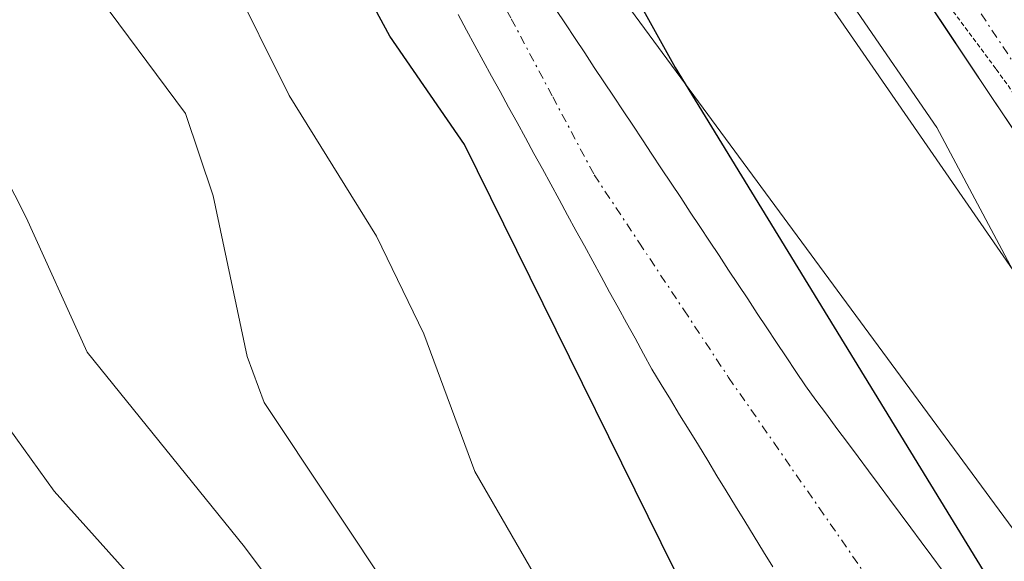
# Model space of a CAD drawing. Units: metres. Extents: x 668396 to 671856, y 4749002 to 4751400.
# Drawn here: x 669016 to 669071, y 4749301 to 4749332 of the extents above; entities that cross this region are included whole.
import ezdxf

# ---------------------------------------------------------------- set-up
doc = ezdxf.new("R2010")
doc.units = ezdxf.units.M
doc.header["$MEASUREMENT"] = 0
doc.linetypes.add('TRAZO_Y_PUNTO', pattern=[1, 0.5, -0.25, 0, -0.25])
doc.linetypes.add('TRAZOS2', pattern=[0.375, 0.25, -0.125])
for name, color, linetype, lineweight in [('Arbolado forestal CxS', 92, 'Continuous', 0), ('Carretera de calzada única', 19, 'Continuous', 13), ('Carretera de calzada única Cxs', 19, 'Continuous', 13), ('Carretera de calzada única eje', 19, 'TRAZO_Y_PUNTO', 0), ('Corriente natural Cxs', 5, 'Continuous', 13), ('Corriente natural eje', 5, 'TRAZO_Y_PUNTO', 0), ('Corriente natural superficial', 5, 'Continuous', 13), ('Curva de nivel maestra', 36, 'Continuous', 30), ('Curva de nivel normal', 36, 'Continuous', 0), ('Núcleo urbano CxS', 19, 'Continuous', 0), ('Suelo desnudo CxS', 43, 'Continuous', 0), ('Tendido', 6, 'Continuous', 0), ('Vía pecuaria eje', 92, 'TRAZOS2', 0)]:
    doc.layers.add(name, color=color, linetype=linetype, lineweight=lineweight)

# ---------------------------------------------------------------- blocks, each defined once
blk = doc.blocks.new('*U152')
at = {"layer": 'Arbolado forestal CxS', "color": 92, "linetype": 'Continuous', "lineweight": 0}
for points in [[(669067.3201, 4749300.8801, 799.8873), (669066.7301, 4749301.6701, 799.91), (669066.1401, 4749302.4701, 799.9152), (669065.5501, 4749303.2601, 799.9186), (669064.9601, 4749304.0601, 799.93), (669064.3701, 4749304.8601, 799.9476), (669063.7801, 4749305.6501, 799.9697), (669063.1901, 4749306.4501, 799.9996), (669062.6001, 4749307.2401, 800.0339), (669062.0101, 4749308.0401, 800.0524), (669061.4201, 4749308.8301, 800.0525), (669060.8301, 4749309.6301, 800.0441), (669060.2401, 4749310.4201, 800.0246), (669059.6501, 4749311.2201, 799.9966), (669059.1101, 4749312.0301, 799.971), (669058.5801, 4749312.8401, 799.9565), (669058.0401, 4749313.6501, 799.9708), (669057.5001, 4749314.4701, 799.9992), (669056.9601, 4749315.2801, 800.0518), (669056.4301, 4749316.0901, 800.0764), (669055.8901, 4749316.9001, 800.0695), (669055.3501, 4749317.7101, 800.032), (669054.8201, 4749318.5201, 799.9869), (669054.2801, 4749319.3301, 799.9442), (669053.7401, 4749320.1501, 799.9072), (669053.2001, 4749320.9601, 799.8739), (669052.6701, 4749321.7701, 799.8474), (669052.1301, 4749322.5801, 799.8533), (669051.5901, 4749323.3901, 799.8732), (669051.0601, 4749324.2001, 799.8722), (669050.5201, 4749325.0101, 799.8468), (669049.9801, 4749325.8301, 799.7995), (669049.4401, 4749326.6401, 799.7286), (669048.9101, 4749327.4501, 799.6376), (669048.3701, 4749328.2601, 799.6346), (669047.8301, 4749329.0701, 799.6528), (669047.3001, 4749329.8801, 799.7151), (669046.7601, 4749330.6901, 799.8017), (669046.2201, 4749331.5101, 799.8544), (669045.6801, 4749332.3201, 799.8704)], [(669032.459, 4749429.7496, 809.0558), (669037.6975, 4749416.087, 808.9018), (669041.722, 4749401.8138, 809.0544), (669046.8543, 4749375.8855, 808.2757), (669048.2901, 4749367.7828, 808.4071), (669049.3511, 4749361.7947, 808.109), (669049.3821, 4749361.6297, 808.0672), (669049.501, 4749361.1199, 807.9466), (669049.5624, 4749360.9037, 807.9001), (669052.9211, 4749349.6429, 807.0878), (669053.0118, 4749349.3583, 807.0372), (669053.1963, 4749348.8683, 806.9627), (669053.2093, 4749348.8367, 806.9585), (669058.1681, 4749337.0079, 804.4731), (669058.3711, 4749336.5625, 804.4181), (669058.618, 4749336.1009, 804.3841), (669058.8943, 4749335.6564, 804.3756), (669058.9613, 4749335.5577, 804.3773), (669076.9817, 4749309.438, 805.5673), (669077.2199, 4749309.1109, 805.6027), (669077.4107, 4749308.8717, 805.6401), (669084.9795, 4749299.7521, 805.6543)], [(669040.2001, 4749332.0301, 799.3597), (669040.6701, 4749331.1601, 799.4337), (669041.1401, 4749330.3001, 799.4623), (669041.6101, 4749329.4301, 799.4473), (669042.0801, 4749328.5701, 799.3874), (669042.5601, 4749327.7101, 799.297), (669043.0301, 4749326.8401, 799.3158), (669043.5001, 4749325.9801, 799.3338), (669043.9701, 4749325.1101, 799.3443), (669044.4401, 4749324.2501, 799.347), (669044.9201, 4749323.3801, 799.3417), (669045.3901, 4749322.5201, 799.3289), (669045.8601, 4749321.6601, 799.3664), (669046.3301, 4749320.7901, 799.3796), (669046.8001, 4749319.9301, 799.3655), (669047.2801, 4749319.0601, 799.3235), (669047.7501, 4749318.2001, 799.3097), (669048.2201, 4749317.3401, 799.3193), (669048.6901, 4749316.4701, 799.3155), (669049.1601, 4749315.6101, 799.3121), (669049.6301, 4749314.7401, 799.3093), (669050.1101, 4749313.8801, 799.3069), (669050.5801, 4749313.0101, 799.305), (669051.0501, 4749312.1501, 799.3229), (669051.5701, 4749311.3001, 799.3387), (669052.0901, 4749310.4501, 799.312), (669052.6101, 4749309.5901, 799.26), (669053.1401, 4749308.7401, 799.2488), (669053.6601, 4749307.8901, 799.2239), (669054.1801, 4749307.0401, 799.2174), (669054.7001, 4749306.1801, 799.2281), (669055.2201, 4749305.3301, 799.2296), (669055.7401, 4749304.4801, 799.2221), (669056.2601, 4749303.6301, 799.2056), (669056.7801, 4749302.7801, 799.1802), (669057.3101, 4749301.9201, 799.1473), (669057.8301, 4749301.0701, 799.1212)]]:
    blk.add_polyline3d(points, dxfattribs=at)
blk = doc.blocks.new('*U154')
at = {"layer": 'Núcleo urbano CxS', "color": 19, "linetype": 'Continuous', "lineweight": 0}
blk.add_polyline3d([(669084.9795, 4749299.7521, 805.6543), (669077.4107, 4749308.8717, 805.6401), (669077.2199, 4749309.1109, 805.6027), (669076.9817, 4749309.438, 805.5673), (669058.9613, 4749335.5577, 804.3773), (669058.8943, 4749335.6564, 804.3756), (669058.618, 4749336.1009, 804.3841), (669058.3711, 4749336.5625, 804.4181), (669058.1681, 4749337.0079, 804.4731), (669053.2093, 4749348.8367, 806.9585), (669053.1963, 4749348.8683, 806.9627), (669053.0118, 4749349.3583, 807.0372), (669052.9211, 4749349.6429, 807.0878), (669049.5624, 4749360.9037, 807.9001), (669049.501, 4749361.1199, 807.9466), (669049.3821, 4749361.6297, 808.0672), (669049.3511, 4749361.7947, 808.109), (669048.2901, 4749367.7828, 808.4071), (669046.8543, 4749375.8855, 808.2757), (669041.722, 4749401.8138, 809.0544), (669037.6975, 4749416.087, 808.9018), (669032.459, 4749429.7496, 809.0558)], dxfattribs=at)
blk = doc.blocks.new('*U157')
at = {"layer": 'Suelo desnudo CxS', "color": 43, "linetype": 'Continuous', "lineweight": 0}
for points in [[(669057.8301, 4749301.0701, 799.1212), (669057.3101, 4749301.9201, 799.1473), (669056.7801, 4749302.7801, 799.1802), (669056.2601, 4749303.6301, 799.2056), (669055.7401, 4749304.4801, 799.2221), (669055.2201, 4749305.3301, 799.2296), (669054.7001, 4749306.1801, 799.2281), (669054.1801, 4749307.0401, 799.2174), (669053.6601, 4749307.8901, 799.2239), (669053.1401, 4749308.7401, 799.2488), (669052.6101, 4749309.5901, 799.26), (669052.0901, 4749310.4501, 799.312), (669051.5701, 4749311.3001, 799.3387), (669051.0501, 4749312.1501, 799.3229), (669050.5801, 4749313.0101, 799.305), (669050.1101, 4749313.8801, 799.3069), (669049.6301, 4749314.7401, 799.3093), (669049.1601, 4749315.6101, 799.3121), (669048.6901, 4749316.4701, 799.3155), (669048.2201, 4749317.3401, 799.3193), (669047.7501, 4749318.2001, 799.3097), (669047.2801, 4749319.0601, 799.3235), (669046.8001, 4749319.9301, 799.3655), (669046.3301, 4749320.7901, 799.3796), (669045.8601, 4749321.6601, 799.3664), (669045.3901, 4749322.5201, 799.3289), (669044.9201, 4749323.3801, 799.3417), (669044.4401, 4749324.2501, 799.347), (669043.9701, 4749325.1101, 799.3443), (669043.5001, 4749325.9801, 799.3338), (669043.0301, 4749326.8401, 799.3158), (669042.5601, 4749327.7101, 799.297), (669042.0801, 4749328.5701, 799.3874), (669041.6101, 4749329.4301, 799.4473), (669041.1401, 4749330.3001, 799.4623), (669040.6701, 4749331.1601, 799.4337), (669040.2001, 4749332.0301, 799.3597)], [(669045.6801, 4749332.3201, 799.8704), (669046.2201, 4749331.5101, 799.8544), (669046.7601, 4749330.6901, 799.8017), (669047.3001, 4749329.8801, 799.7151), (669047.8301, 4749329.0701, 799.6528), (669048.3701, 4749328.2601, 799.6346), (669048.9101, 4749327.4501, 799.6376), (669049.4401, 4749326.6401, 799.7286), (669049.9801, 4749325.8301, 799.7995), (669050.5201, 4749325.0101, 799.8468), (669051.0601, 4749324.2001, 799.8722), (669051.5901, 4749323.3901, 799.8732), (669052.1301, 4749322.5801, 799.8533), (669052.6701, 4749321.7701, 799.8474), (669053.2001, 4749320.9601, 799.8739), (669053.7401, 4749320.1501, 799.9072), (669054.2801, 4749319.3301, 799.9442), (669054.8201, 4749318.5201, 799.9869), (669055.3501, 4749317.7101, 800.032), (669055.8901, 4749316.9001, 800.0695), (669056.4301, 4749316.0901, 800.0764), (669056.9601, 4749315.2801, 800.0518), (669057.5001, 4749314.4701, 799.9992), (669058.0401, 4749313.6501, 799.9708), (669058.5801, 4749312.8401, 799.9565), (669059.1101, 4749312.0301, 799.971), (669059.6501, 4749311.2201, 799.9966), (669060.2401, 4749310.4201, 800.0246), (669060.8301, 4749309.6301, 800.0441), (669061.4201, 4749308.8301, 800.0525), (669062.0101, 4749308.0401, 800.0524), (669062.6001, 4749307.2401, 800.0339), (669063.1901, 4749306.4501, 799.9996), (669063.7801, 4749305.6501, 799.9697), (669064.3701, 4749304.8601, 799.9476), (669064.9601, 4749304.0601, 799.93), (669065.5501, 4749303.2601, 799.9186), (669066.1401, 4749302.4701, 799.9152), (669066.7301, 4749301.6701, 799.91), (669067.3201, 4749300.8801, 799.8873)]]:
    blk.add_polyline3d(points, dxfattribs=at)

msp = doc.modelspace()

# ---------------------------------------------------------------- linework, layer by layer
at = {"layer": 'Arbolado forestal CxS', "color": 92, "linetype": 'Continuous', "lineweight": 0}
for points in [[(669032.459, 4749429.7496, 809.0558), (669037.6975, 4749416.087, 808.9018), (669041.722, 4749401.8138, 809.0544), (669046.8543, 4749375.8855, 808.2757), (669048.2901, 4749367.7828, 808.4071), (669049.3511, 4749361.7947, 808.109), (669049.3821, 4749361.6297, 808.0672), (669049.501, 4749361.1199, 807.9466), (669049.5624, 4749360.9037, 807.9001), (669052.9211, 4749349.6429, 807.0878), (669053.0118, 4749349.3583, 807.0372), (669053.1963, 4749348.8683, 806.9627), (669053.2093, 4749348.8367, 806.9585), (669058.1681, 4749337.0079, 804.4731), (669058.3711, 4749336.5625, 804.4181), (669058.618, 4749336.1009, 804.3841), (669058.8943, 4749335.6564, 804.3756), (669058.9613, 4749335.5577, 804.3773), (669076.9817, 4749309.438, 805.5673), (669077.2199, 4749309.1109, 805.6027), (669077.4107, 4749308.8717, 805.6401), (669084.9795, 4749299.7521, 805.6543)], [(669045.6801, 4749332.3201, 799.8704), (669046.2201, 4749331.5101, 799.8544), (669046.7601, 4749330.6901, 799.8017), (669047.3001, 4749329.8801, 799.7151), (669047.8301, 4749329.0701, 799.6528), (669048.3701, 4749328.2601, 799.6346), (669048.9101, 4749327.4501, 799.6376), (669049.4401, 4749326.6401, 799.7286), (669049.9801, 4749325.8301, 799.7995), (669050.5201, 4749325.0101, 799.8468), (669051.0601, 4749324.2001, 799.8722), (669051.5901, 4749323.3901, 799.8732), (669052.1301, 4749322.5801, 799.8533), (669052.6701, 4749321.7701, 799.8474), (669053.2001, 4749320.9601, 799.8739), (669053.7401, 4749320.1501, 799.9072), (669054.2801, 4749319.3301, 799.9442), (669054.8201, 4749318.5201, 799.9869), (669055.3501, 4749317.7101, 800.032), (669055.8901, 4749316.9001, 800.0695), (669056.4301, 4749316.0901, 800.0764), (669056.9601, 4749315.2801, 800.0518), (669057.5001, 4749314.4701, 799.9992), (669058.0401, 4749313.6501, 799.9708), (669058.5801, 4749312.8401, 799.9565), (669059.1101, 4749312.0301, 799.971), (669059.6501, 4749311.2201, 799.9966), (669060.2401, 4749310.4201, 800.0246), (669060.8301, 4749309.6301, 800.0441), (669061.4201, 4749308.8301, 800.0525), (669062.0101, 4749308.0401, 800.0524), (669062.6001, 4749307.2401, 800.0339), (669063.1901, 4749306.4501, 799.9996), (669063.7801, 4749305.6501, 799.9697), (669064.3701, 4749304.8601, 799.9476), (669064.9601, 4749304.0601, 799.93), (669065.5501, 4749303.2601, 799.9186), (669066.1401, 4749302.4701, 799.9152), (669066.7301, 4749301.6701, 799.91), (669067.3201, 4749300.8801, 799.8873)], [(669040.2001, 4749332.0301, 799.3597), (669040.6701, 4749331.1601, 799.4337), (669041.1401, 4749330.3001, 799.4623), (669041.6101, 4749329.4301, 799.4473), (669042.0801, 4749328.5701, 799.3874), (669042.5601, 4749327.7101, 799.297), (669043.0301, 4749326.8401, 799.3158), (669043.5001, 4749325.9801, 799.3338), (669043.9701, 4749325.1101, 799.3443), (669044.4401, 4749324.2501, 799.347), (669044.9201, 4749323.3801, 799.3417), (669045.3901, 4749322.5201, 799.3289), (669045.8601, 4749321.6601, 799.3664), (669046.3301, 4749320.7901, 799.3796), (669046.8001, 4749319.9301, 799.3655), (669047.2801, 4749319.0601, 799.3235), (669047.7501, 4749318.2001, 799.3097), (669048.2201, 4749317.3401, 799.3193), (669048.6901, 4749316.4701, 799.3155), (669049.1601, 4749315.6101, 799.3121), (669049.6301, 4749314.7401, 799.3093), (669050.1101, 4749313.8801, 799.3069), (669050.5801, 4749313.0101, 799.305), (669051.0501, 4749312.1501, 799.3229), (669051.5701, 4749311.3001, 799.3387), (669052.0901, 4749310.4501, 799.312), (669052.6101, 4749309.5901, 799.26), (669053.1401, 4749308.7401, 799.2488), (669053.6601, 4749307.8901, 799.2239), (669054.1801, 4749307.0401, 799.2174), (669054.7001, 4749306.1801, 799.2281), (669055.2201, 4749305.3301, 799.2296), (669055.7401, 4749304.4801, 799.2221), (669056.2601, 4749303.6301, 799.2056), (669056.7801, 4749302.7801, 799.1802), (669057.3101, 4749301.9201, 799.1473), (669057.8301, 4749301.0701, 799.1212)]]:
    msp.add_polyline3d(points, dxfattribs=at)
at = {"layer": 'Carretera de calzada única', "color": 19, "linetype": 'Continuous', "lineweight": 13}
msp.add_lwpolyline([(669117.9401, 4749256.0801), (669070.0301, 4749327.5001), (669062.2601, 4749339.1101), (669059.8101, 4749343.4701), (669056.3601, 4749351.6301), (669053.8801, 4749359.0701), (669052.5001, 4749365.4501), (669048.1301, 4749391.5001), (669046.0001, 4749401.2601), (669042.6401, 4749413.7501), (669038.2201, 4749426.6001), (669033.0501, 4749438.1001), (669029.4101, 4749444.6501), (669015.9201, 4749466.0201), (669005.1501, 4749479.7901), (668997.9901, 4749486.7501), (668991.1001, 4749492.6801), (668980.3801, 4749499.8801), (668969.0001, 4749506.5101), (668962.3401, 4749509.9601), (668908.6601, 4749535.3801), (668876.8601, 4749550.0601)], dxfattribs=at)
at = {"layer": 'Carretera de calzada única Cxs', "color": 19, "linetype": 'Continuous', "lineweight": 13}
msp.add_polyline3d([(669088.6617, 4749299.7256, 806.4554), (669086.0001, 4749303.6934, 806.5787), (669083.3384, 4749307.6612, 806.6636), (669080.6767, 4749311.629, 806.7172), (669078.0151, 4749315.5967, 806.8187), (669075.3534, 4749319.5645, 806.5811), (669072.6917, 4749323.5323, 806.7028), (669070.0301, 4749327.5001, 806.6008), (669067.4401, 4749331.3701, 806.7029), (669064.8501, 4749335.2401, 806.8152), (669062.2601, 4749339.1101, 807.3039), (669061.0351, 4749341.2901, 807.3907), (669059.8101, 4749343.4701, 807.5556), (669058.0851, 4749347.5501, 807.7207), (669056.3601, 4749351.6301, 808.0012), (669055.1201, 4749355.3501, 807.9868), (669053.8801, 4749359.0701, 808.2849), (669053.1901, 4749362.2601, 808.3649)], dxfattribs=at)
at = {"layer": 'Carretera de calzada única eje', "color": 19, "linetype": 'TRAZO_Y_PUNTO', "lineweight": 0}
msp.add_lwpolyline([(669040.0001, 4749427.3001), (669040.8301, 4749425.1901), (669043.0401, 4749418.7701), (669045.6401, 4749411.4801), (669047.3201, 4749405.2401), (669049.1301, 4749398.2401), (669050.1901, 4749393.3601), (669051.4901, 4749386.9401), (669053.6701, 4749373.9101), (669054.6701, 4749367.3501), (669055.9601, 4749361.7301), (669056.6501, 4749358.5401), (669057.8901, 4749354.8201), (669060.9901, 4749347.2401), (669062.7201, 4749343.1601), (669063.9401, 4749340.9801), (669067.6601, 4749334.8101), (669071.5401, 4749329.0001), (669091.0001, 4749300.2201)], dxfattribs=at)
at = {"layer": 'Corriente natural Cxs', "color": 5, "linetype": 'Continuous', "lineweight": 13}
for points in [[(669045.6801, 4749332.3201, 799.7896), (669046.2201, 4749331.5101, 799.7243), (669046.7601, 4749330.6901, 799.6654), (669047.3001, 4749329.8801, 799.6434), (669047.8301, 4749329.0701, 799.6249), (669048.3701, 4749328.2601, 799.6438), (669048.9101, 4749327.4501, 799.7248), (669049.4401, 4749326.6401, 799.7876), (669049.9801, 4749325.8301, 799.8358), (669050.5201, 4749325.0101, 799.8667), (669051.0601, 4749324.2001, 799.8817), (669051.5901, 4749323.3901, 799.878), (669052.1301, 4749322.5801, 799.8583), (669052.6701, 4749321.7701, 799.8405), (669053.2001, 4749320.9601, 799.823), (669053.7401, 4749320.1501, 799.8093), (669054.2801, 4749319.3301, 799.7962), (669054.8201, 4749318.5201, 799.7865), (669055.3501, 4749317.7101, 799.8174), (669055.8901, 4749316.9001, 799.8287), (669056.4301, 4749316.0901, 799.8172), (669056.9601, 4749315.2801, 799.8442), (669057.5001, 4749314.4701, 799.8801), (669058.0401, 4749313.6501, 799.9136), (669058.5801, 4749312.8401, 799.95), (669059.1101, 4749312.0301, 799.9749), (669059.6501, 4749311.2201, 799.9906), (669060.2401, 4749310.4201, 800.0057), (669060.8301, 4749309.6301, 800.0101), (669061.4201, 4749308.8301, 800.0011), (669062.0101, 4749308.0401, 799.9907), (669062.6001, 4749307.2401, 799.974), (669063.1901, 4749306.4501, 799.9591), (669063.7801, 4749305.6501, 799.9427), (669064.3701, 4749304.8601, 799.9279), (669064.9601, 4749304.0601, 799.9116), (669065.5501, 4749303.2601, 799.8988), (669066.1401, 4749302.4701, 799.8761), (669066.7301, 4749301.6701, 799.8443), (669067.3201, 4749300.8801, 799.8428)], [(669057.8301, 4749301.0701, 799.1534), (669057.3101, 4749301.9201, 799.1425), (669056.7801, 4749302.7801, 799.1235), (669056.2601, 4749303.6301, 799.1294), (669055.7401, 4749304.4801, 799.183), (669055.2201, 4749305.3301, 799.223), (669054.7001, 4749306.1801, 799.2492), (669054.1801, 4749307.0401, 799.2614), (669053.6601, 4749307.8901, 799.26), (669053.1401, 4749308.7401, 799.2613), (669052.6101, 4749309.5901, 799.2912), (669052.0901, 4749310.4501, 799.308), (669051.5701, 4749311.3001, 799.3116), (669051.0501, 4749312.1501, 799.4063), (669050.5801, 4749313.0101, 799.4479), (669050.1101, 4749313.8801, 799.4515), (669049.6301, 4749314.7401, 799.4616), (669049.1601, 4749315.6101, 799.4615), (669048.6901, 4749316.4701, 799.4529), (669048.2201, 4749317.3401, 799.4349), (669047.7501, 4749318.2001, 799.4086), (669047.2801, 4749319.0601, 799.4089), (669046.8001, 4749319.9301, 799.4038), (669046.3301, 4749320.7901, 799.4247), (669045.8601, 4749321.6601, 799.4861), (669045.3901, 4749322.5201, 799.4818), (669044.9201, 4749323.3801, 799.4114), (669044.4401, 4749324.2501, 799.4007), (669043.9701, 4749325.1101, 799.3962), (669043.5001, 4749325.9801, 799.3813), (669043.0301, 4749326.8401, 799.3569), (669042.5601, 4749327.7101, 799.3222), (669042.0801, 4749328.5701, 799.2841), (669041.6101, 4749329.4301, 799.2957), (669041.1401, 4749330.3001, 799.3633), (669040.6701, 4749331.1601, 799.4235), (669040.2001, 4749332.0301, 799.4504)]]:
    msp.add_polyline3d(points, dxfattribs=at)
at = {"layer": 'Corriente natural eje', "color": 5, "linetype": 'TRAZO_Y_PUNTO', "lineweight": 0}
msp.add_polyline3d([(669029.6034, 4749362.9868, 800.2635), (669030.3501, 4749358.6701, 799.9842), (669031.5301, 4749355.5434, 799.9379), (669032.7101, 4749352.4168, 800.0445), (669033.8901, 4749349.2901, 799.9617), (669036.2118, 4749344.9168, 799.7828), (669038.5334, 4749340.5434, 799.7798), (669040.8551, 4749336.1701, 799.5397), (669043.1768, 4749331.7968, 799.4737), (669045.4984, 4749327.4234, 799.279), (669047.8201, 4749323.0501, 799.4362), (669050.3301, 4749319.2634, 799.3316), (669052.8401, 4749315.4768, 799.4029), (669055.3501, 4749311.6901, 799.3883), (669057.8845, 4749308.0379, 799.3615), (669060.419, 4749304.3857, 799.2605), (669062.9534, 4749300.7334, 799.2586)], dxfattribs=at)
at = {"layer": 'Corriente natural superficial', "color": 5, "linetype": 'Continuous', "lineweight": 13}
for points in [[(669045.6801, 4749332.3201, 799.7896), (669046.2201, 4749331.5101, 799.7243), (669046.7601, 4749330.6901, 799.6654), (669047.3001, 4749329.8801, 799.6434), (669047.8301, 4749329.0701, 799.6249), (669048.3701, 4749328.2601, 799.6438), (669048.9101, 4749327.4501, 799.7248), (669049.4401, 4749326.6401, 799.7876), (669049.9801, 4749325.8301, 799.8358), (669050.5201, 4749325.0101, 799.8667), (669051.0601, 4749324.2001, 799.8817), (669051.5901, 4749323.3901, 799.878), (669052.1301, 4749322.5801, 799.8583), (669052.6701, 4749321.7701, 799.8405), (669053.2001, 4749320.9601, 799.823), (669053.7401, 4749320.1501, 799.8093), (669054.2801, 4749319.3301, 799.7962), (669054.8201, 4749318.5201, 799.7865), (669055.3501, 4749317.7101, 799.8174), (669055.8901, 4749316.9001, 799.8287), (669056.4301, 4749316.0901, 799.8172), (669056.9601, 4749315.2801, 799.8442), (669057.5001, 4749314.4701, 799.8801), (669058.0401, 4749313.6501, 799.9136), (669058.5801, 4749312.8401, 799.95), (669059.1101, 4749312.0301, 799.9749), (669059.6501, 4749311.2201, 799.9906), (669060.2401, 4749310.4201, 800.0057), (669060.8301, 4749309.6301, 800.0101), (669061.4201, 4749308.8301, 800.0011), (669062.0101, 4749308.0401, 799.9907), (669062.6001, 4749307.2401, 799.974), (669063.1901, 4749306.4501, 799.9591), (669063.7801, 4749305.6501, 799.9427), (669064.3701, 4749304.8601, 799.9279), (669064.9601, 4749304.0601, 799.9116), (669065.5501, 4749303.2601, 799.8988), (669066.1401, 4749302.4701, 799.8761), (669066.7301, 4749301.6701, 799.8443), (669067.3201, 4749300.8801, 799.8428)], [(669057.8301, 4749301.0701, 799.1534), (669057.3101, 4749301.9201, 799.1425), (669056.7801, 4749302.7801, 799.1235), (669056.2601, 4749303.6301, 799.1294), (669055.7401, 4749304.4801, 799.183), (669055.2201, 4749305.3301, 799.223), (669054.7001, 4749306.1801, 799.2492), (669054.1801, 4749307.0401, 799.2614), (669053.6601, 4749307.8901, 799.26), (669053.1401, 4749308.7401, 799.2613), (669052.6101, 4749309.5901, 799.2912), (669052.0901, 4749310.4501, 799.308), (669051.5701, 4749311.3001, 799.3116), (669051.0501, 4749312.1501, 799.4063), (669050.5801, 4749313.0101, 799.4479), (669050.1101, 4749313.8801, 799.4515), (669049.6301, 4749314.7401, 799.4616), (669049.1601, 4749315.6101, 799.4615), (669048.6901, 4749316.4701, 799.4529), (669048.2201, 4749317.3401, 799.4349), (669047.7501, 4749318.2001, 799.4086), (669047.2801, 4749319.0601, 799.4089), (669046.8001, 4749319.9301, 799.4038), (669046.3301, 4749320.7901, 799.4247), (669045.8601, 4749321.6601, 799.4861), (669045.3901, 4749322.5201, 799.4818), (669044.9201, 4749323.3801, 799.4114), (669044.4401, 4749324.2501, 799.4007), (669043.9701, 4749325.1101, 799.3962), (669043.5001, 4749325.9801, 799.3813), (669043.0301, 4749326.8401, 799.3569), (669042.5601, 4749327.7101, 799.3222), (669042.0801, 4749328.5701, 799.2841), (669041.6101, 4749329.4301, 799.2957), (669041.1401, 4749330.3001, 799.3633), (669040.6701, 4749331.1601, 799.4235), (669040.2001, 4749332.0301, 799.4504)]]:
    msp.add_polyline3d(points, dxfattribs=at)
at = {"layer": 'Curva de nivel maestra', "color": 36, "linetype": 'Continuous', "lineweight": 30}
msp.add_polyline3d([(669055.26, 4749294.96, 800), (669040.56, 4749324.75, 800), (669036.37, 4749330.82, 800), (669032.77, 4749337.48, 800), (669027.87, 4749345.57, 800), (669026.28, 4749349.99, 800), (669026.2, 4749354.73, 800), (669028.65, 4749358.64, 800), (669032.06, 4749360.15, 800), (669034.59, 4749359.42, 800), (669036.96, 4749356.82, 800), (669052.36, 4749329.06, 800), (669069.82, 4749300.53, 800)], dxfattribs=at)
at = {"layer": 'Curva de nivel normal', "color": 36, "linetype": 'Continuous', "lineweight": 0}
for points in [[(668905.59, 4749468.78, 815), (668907.69, 4749467.32, 815), (668911.65, 4749461.42, 815), (668918.98, 4749462.81, 815), (668922.71, 4749462.57, 815), (668937.54, 4749453.2, 815), (668941.17, 4749446.81, 815), (668956.7, 4749425.52, 815), (668969.7, 4749405.18, 815), (668973.78, 4749400.02, 815), (668979.77, 4749391.14, 815), (668984.66, 4749384.63, 815), (668991.64, 4749373.55, 815), (668997.7, 4749361.25, 815), (669004.68, 4749342.99, 815), (669016, 4749320.66, 815), (669019.43, 4749313.1, 815), (669028.24, 4749302.2, 815), (669034.68, 4749293.58, 815)], [(668896.19, 4749453.66, 820), (668909.84, 4749454.96, 820), (668913.32, 4749454.4, 820), (668915.7, 4749453.2, 820), (668918.7, 4749451.02, 820), (668922.51, 4749449.12, 820), (668933.01, 4749439.68, 820), (668938.62, 4749433.68, 820), (668947.79, 4749422.16, 820), (668961.01, 4749402.5, 820), (668967.97, 4749393.44, 820), (668972.29, 4749388.84, 820), (668974.6, 4749385.57, 820), (668981.91, 4749376.84, 820), (668985.29, 4749371.05, 820), (668993.05, 4749354.94, 820), (668998.24, 4749339.41, 820), (669002.18, 4749333.25, 820), (669005.47, 4749326.04, 820), (669012.24, 4749314.07, 820), (669014.12, 4749310.09, 820), (669017.58, 4749305.32, 820), (669025.48, 4749296.5, 820)], [(669027.06, 4749428.69, 805), (669030.24, 4749421.58, 805), (669035.37, 4749411.64, 805), (669036.01, 4749409.28, 805), (669035.96, 4749404.56, 805), (669036.39, 4749400.52, 805), (669038.23, 4749391.75, 805), (669042.22, 4749379.08, 805), (669043.88, 4749370.48, 805), (669046.26, 4749362.7, 805), (669047.46, 4749356.61, 805), (669054.45, 4749341.53, 805), (669056.12, 4749339.21, 805), (669062.36, 4749332.46, 805), (669067.02, 4749325.69, 805), (669075.53, 4749309.7, 805), (669078.13, 4749305.63, 805), (669081.39, 4749301.66, 805), (669084.4, 4749296.77, 805)], [(669044.96, 4749299.79, 805), (669041.13, 4749306.42, 805), (669038.28, 4749314.13, 805), (669035.63, 4749319.6, 805), (669030.74, 4749327.49, 805), (669027.35, 4749334.31, 805), (669022.22, 4749341.67, 805), (669019.47, 4749346.8, 805), (669014.98, 4749358.12, 805), (669012.02, 4749369.59, 805), (669011.04, 4749372.15, 805), (669008.86, 4749376.04, 805), (669007.7, 4749379.61, 805), (669002.47, 4749384.78, 805), (668999.97, 4749389.15, 805), (668998.51, 4749394.26, 805), (668998.17, 4749400.85, 805), (668997.46, 4749404.98, 805), (668991.08, 4749423.33, 805), (668989.38, 4749427.58, 805)], [(668967.92, 4749426.7, 810), (668970.56, 4749422.76, 810), (668981.75, 4749402.76, 810), (668990.39, 4749388.04, 810), (669002.44, 4749369.8, 810), (669004.58, 4749364.66, 810), (669009.36, 4749349.15, 810), (669011.34, 4749345.89, 810), (669013.27, 4749341.44, 810), (669014.56, 4749339.38, 810), (669019.58, 4749333.72, 810), (669024.94, 4749326.49, 810), (669026.49, 4749321.87, 810), (669028.39, 4749312.87, 810), (669029.34, 4749310.29, 810), (669036.73, 4749299.17, 810)]]:
    msp.add_polyline3d(points, dxfattribs=at)
at = {"layer": 'Núcleo urbano CxS', "color": 19, "linetype": 'Continuous', "lineweight": 0}
msp.add_polyline3d([(669032.459, 4749429.7496, 809.0558), (669037.6975, 4749416.087, 808.9018), (669041.722, 4749401.8138, 809.0544), (669046.8543, 4749375.8855, 808.2757), (669048.2901, 4749367.7828, 808.4071), (669049.3511, 4749361.7947, 808.109), (669049.3821, 4749361.6297, 808.0672), (669049.501, 4749361.1199, 807.9466), (669049.5624, 4749360.9037, 807.9001), (669052.9211, 4749349.6429, 807.0878), (669053.0118, 4749349.3583, 807.0372), (669053.1963, 4749348.8683, 806.9627), (669053.2093, 4749348.8367, 806.9585), (669058.1681, 4749337.0079, 804.4731), (669058.3711, 4749336.5625, 804.4181), (669058.618, 4749336.1009, 804.3841), (669058.8943, 4749335.6564, 804.3756), (669058.9613, 4749335.5577, 804.3773), (669076.9817, 4749309.438, 805.5673), (669077.2199, 4749309.1109, 805.6027), (669077.4107, 4749308.8717, 805.6401), (669084.9795, 4749299.7521, 805.6543)], dxfattribs=at)
at = {"layer": 'Suelo desnudo CxS', "color": 43, "linetype": 'Continuous', "lineweight": 0}
for points in [[(669045.6801, 4749332.3201, 799.8704), (669046.2201, 4749331.5101, 799.8544), (669046.7601, 4749330.6901, 799.8017), (669047.3001, 4749329.8801, 799.7151), (669047.8301, 4749329.0701, 799.6528), (669048.3701, 4749328.2601, 799.6346), (669048.9101, 4749327.4501, 799.6376), (669049.4401, 4749326.6401, 799.7286), (669049.9801, 4749325.8301, 799.7995), (669050.5201, 4749325.0101, 799.8468), (669051.0601, 4749324.2001, 799.8722), (669051.5901, 4749323.3901, 799.8732), (669052.1301, 4749322.5801, 799.8533), (669052.6701, 4749321.7701, 799.8474), (669053.2001, 4749320.9601, 799.8739), (669053.7401, 4749320.1501, 799.9072), (669054.2801, 4749319.3301, 799.9442), (669054.8201, 4749318.5201, 799.9869), (669055.3501, 4749317.7101, 800.032), (669055.8901, 4749316.9001, 800.0695), (669056.4301, 4749316.0901, 800.0764), (669056.9601, 4749315.2801, 800.0518), (669057.5001, 4749314.4701, 799.9992), (669058.0401, 4749313.6501, 799.9708), (669058.5801, 4749312.8401, 799.9565), (669059.1101, 4749312.0301, 799.971), (669059.6501, 4749311.2201, 799.9966), (669060.2401, 4749310.4201, 800.0246), (669060.8301, 4749309.6301, 800.0441), (669061.4201, 4749308.8301, 800.0525), (669062.0101, 4749308.0401, 800.0524), (669062.6001, 4749307.2401, 800.0339), (669063.1901, 4749306.4501, 799.9996), (669063.7801, 4749305.6501, 799.9697), (669064.3701, 4749304.8601, 799.9476), (669064.9601, 4749304.0601, 799.93), (669065.5501, 4749303.2601, 799.9186), (669066.1401, 4749302.4701, 799.9152), (669066.7301, 4749301.6701, 799.91), (669067.3201, 4749300.8801, 799.8873)], [(669040.2001, 4749332.0301, 799.3597), (669040.6701, 4749331.1601, 799.4337), (669041.1401, 4749330.3001, 799.4623), (669041.6101, 4749329.4301, 799.4473), (669042.0801, 4749328.5701, 799.3874), (669042.5601, 4749327.7101, 799.297), (669043.0301, 4749326.8401, 799.3158), (669043.5001, 4749325.9801, 799.3338), (669043.9701, 4749325.1101, 799.3443), (669044.4401, 4749324.2501, 799.347), (669044.9201, 4749323.3801, 799.3417), (669045.3901, 4749322.5201, 799.3289), (669045.8601, 4749321.6601, 799.3664), (669046.3301, 4749320.7901, 799.3796), (669046.8001, 4749319.9301, 799.3655), (669047.2801, 4749319.0601, 799.3235), (669047.7501, 4749318.2001, 799.3097), (669048.2201, 4749317.3401, 799.3193), (669048.6901, 4749316.4701, 799.3155), (669049.1601, 4749315.6101, 799.3121), (669049.6301, 4749314.7401, 799.3093), (669050.1101, 4749313.8801, 799.3069), (669050.5801, 4749313.0101, 799.305), (669051.0501, 4749312.1501, 799.3229), (669051.5701, 4749311.3001, 799.3387), (669052.0901, 4749310.4501, 799.312), (669052.6101, 4749309.5901, 799.26), (669053.1401, 4749308.7401, 799.2488), (669053.6601, 4749307.8901, 799.2239), (669054.1801, 4749307.0401, 799.2174), (669054.7001, 4749306.1801, 799.2281), (669055.2201, 4749305.3301, 799.2296), (669055.7401, 4749304.4801, 799.2221), (669056.2601, 4749303.6301, 799.2056), (669056.7801, 4749302.7801, 799.1802), (669057.3101, 4749301.9201, 799.1473), (669057.8301, 4749301.0701, 799.1212)]]:
    msp.add_polyline3d(points, dxfattribs=at)
at = {"layer": 'Tendido', "color": 6, "linetype": 'Continuous', "lineweight": 0}
msp.add_polyline3d([(668429.0674, 4749975.6537, 846.4357), (668449.9397, 4749954.7984, 852.4944), (668488.0927, 4749913.8938, 858.6206), (668574.7174, 4749799.6465, 861.565), (668613.0603, 4749746.5337, 854.2142), (668705.325, 4749626.9913, 830.9632), (668830.37, 4749549.76, 806.4203), (668938.46, 4749483.47, 808.0463), (669001.8842, 4749397.5375, 804.4424), (669086.1755, 4749282.9325, 800.5936), (669121.73, 4749189.68, 800.7428), (669173.55, 4749053.91, 800.254), (669198.4184, 4749020.7894, 804.78)], dxfattribs=at)
at = {"layer": 'Vía pecuaria eje', "color": 92, "linetype": 'TRAZOS2', "lineweight": 0}
msp.add_polyline3d([(669054.8746, 4749362.4722, 808.3417), (669055.6752, 4749359.2706, 808.2937), (669056.6761, 4749355.6688, 808.2306), (669057.677, 4749352.0671, 808.0172), (669059.2784, 4749348.4653, 807.8371), (669060.8797, 4749344.8635, 807.7721), (669062.9816, 4749340.4613, 807.4722), (669065.0834, 4749336.0591, 807.0345), (669067.7154, 4749332.5092, 807.0249), (669070.3473, 4749328.9593, 806.9674), (669072.6494, 4749325.7577, 806.9564), (669074.9514, 4749322.5561, 806.8612), (669077.0532, 4749319.4545, 807.0644), (669079.155, 4749316.3529, 806.9065), (669081.2569, 4749313.1514, 806.9442), (669083.3588, 4749309.9498, 806.8232), (669085.5607, 4749306.448, 806.7122), (669087.7627, 4749302.9463, 806.6093), (669090.365, 4749299.1444, 806.5302)], dxfattribs=at)

# ---------------------------------------------------------------- block references
at = {"layer": 'Arbolado forestal CxS', "color": 92, "linetype": 'Continuous', "lineweight": 0}
msp.add_blockref('*U152', (0, 0), dxfattribs=at)
at = {"layer": 'Núcleo urbano CxS', "color": 19, "linetype": 'Continuous', "lineweight": 0}
msp.add_blockref('*U154', (0, 0), dxfattribs=at)
at = {"layer": 'Suelo desnudo CxS', "color": 43, "linetype": 'Continuous', "lineweight": 0}
msp.add_blockref('*U157', (0, 0), dxfattribs=at)

doc.saveas('drawing.dxf')
